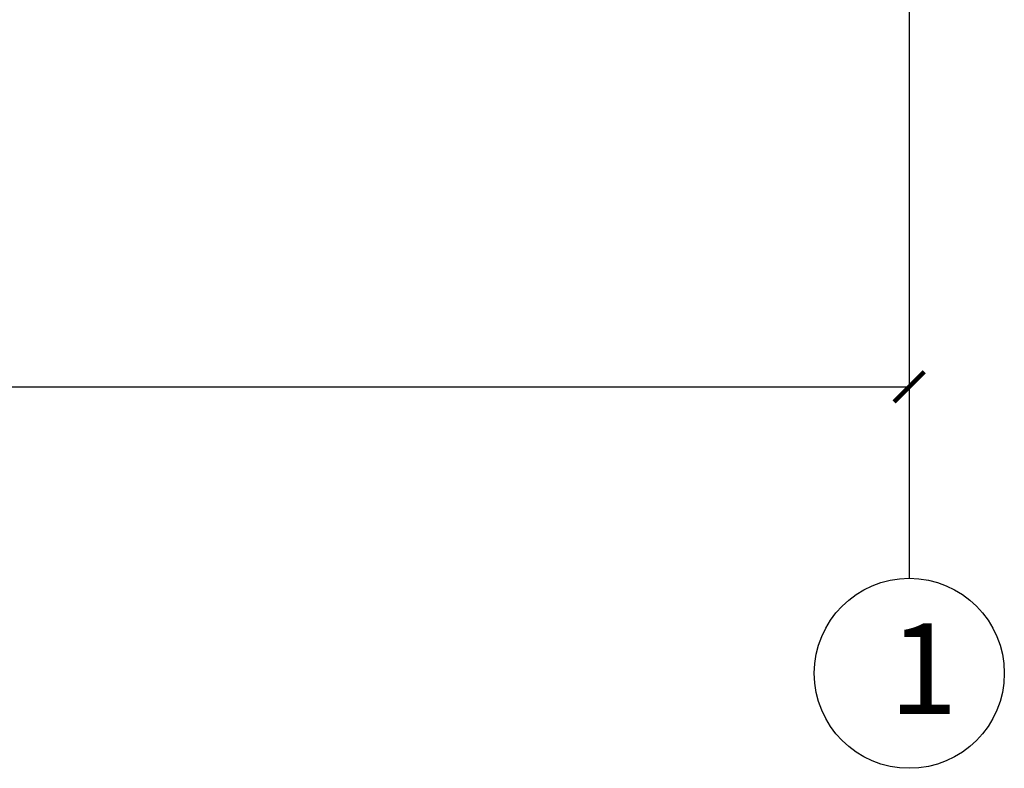
# Model space of a CAD drawing. Units: millimetres. Extents: x 154004 to 344786, y -265220 to -14660.
# Drawn here: x 276274 to 277906, y -167634 to -166393 of the extents above; entities that cross this region are included whole.
import ezdxf

# ---------------------------------------------------------------- set-up
doc = ezdxf.new("R2010")
doc.units = ezdxf.units.MM
doc.styles.add('DIM_FONT', font='SIMPLEX', dxfattribs={"width": 0.8, "bigfont": 'HZTXT'})
doc.styles.add('ISO9', font='txt')
doc.dimstyles.new('DIMN50', dxfattribs={"dimscale": 0.5, "dimtxt": 300, "dimasz": 100, "dimexe": 250, "dimexo": 300, "dimgap": 150, "dimtad": 1, "dimdec": 0, "dimzin": 0, "dimdsep": 46, "dimtxsty": 'DIM_FONT', "dimblk": 'ARCHTICK', "dimcen": 0.09, "dimclrd": 3, "dimclre": 3, "dimclrt": 7, "dimazin": 2, "dimtfac": 1, "dimtdec": 0, "dimtix": 1, "dimtmove": 2, "dimatfit": 3, "dimfxl": 1, "dimtolj": 1, "dimtzin": 0, "dimarcsym": 0})

# ---------------------------------------------------------------- blocks, each defined once
blk = doc.blocks.new('_ARCHTICK')
at = {"color": 0, "linetype": 'ByBlock', "const_width": 0.15}
blk.add_lwpolyline([(-0.5, -0.5), (0.5, 0.5)], dxfattribs=at)
blk = doc.blocks.new('*D217')
at = {"color": 3, "linetype": 'Continuous', "lineweight": -2, "ltscale": 100, "transparency": 16777216}
for p, q in [((270748, -165919), (270748, -167126.6)), ((277748, -165919), (277748, -167126.6)), ((270748, -167001.6), (277748, -167001.6))]:
    blk.add_line(p, q, dxfattribs=at)
at = {"layer": 'DEFPOINTS', "color": 0, "ltscale": 100, "transparency": 16777216}
for p in [(270748, -165769), (277748, -165769), (277748, -167001.6)]:
    blk.add_point(p, dxfattribs=at)
at = {"color": 3, "lineweight": -2, "ltscale": 100, "transparency": 16777216, "xscale": 50, "yscale": 50, "zscale": 50, "rotation": 180}
blk.add_blockref('_ARCHTICK', (270748, -167001.6), dxfattribs=at)
at = {"color": 3, "lineweight": -2, "ltscale": 100, "transparency": 16777216, "xscale": 50, "yscale": 50, "zscale": 50}
blk.add_blockref('_ARCHTICK', (277748, -167001.6), dxfattribs=at)
at = {"color": 7, "ltscale": 100, "transparency": 16777216, "insert": (274248, -166851.6), "char_height": 150, "attachment_point": 5, "style": 'DIM_FONT'}
blk.add_mtext('\\A1;5500', dxfattribs=at)

msp = doc.modelspace()

# ---------------------------------------------------------------- linework, layer by layer
msp.add_lwpolyline([(277748.04029, -165769.00733), (277748.04029, -167319.06087)])
msp.add_circle((277748.04029, -167476.53335), 157.47248)

# ---------------------------------------------------------------- texts
at = {"insert": (277714.86714, -167393.86154), "char_height": 150, "width": 144.1385212, "attachment_point": 1, "style": 'ISO9'}
msp.add_mtext('1', dxfattribs=at)

# ---------------------------------------------------------------- dimensions: what is measured, and where the dimension line sits
at = {"color": 1, "ltscale": 100}
dim = msp.add_linear_dim(base=(277748.04029, -167001.56742), p1=(270748.04029, -165769.00733), p2=(277748.04029, -165769.00733), angle=180, text='5500', dimstyle='DIMN50', override={"dimfxl": 150, "dimarcsym": 1}, dxfattribs=at)
dim.commit()
dim.dimension.update_dxf_attribs({"geometry": '*D217', "text_midpoint": (274248.04029, -166851.56742)})

doc.saveas('drawing.dxf')
